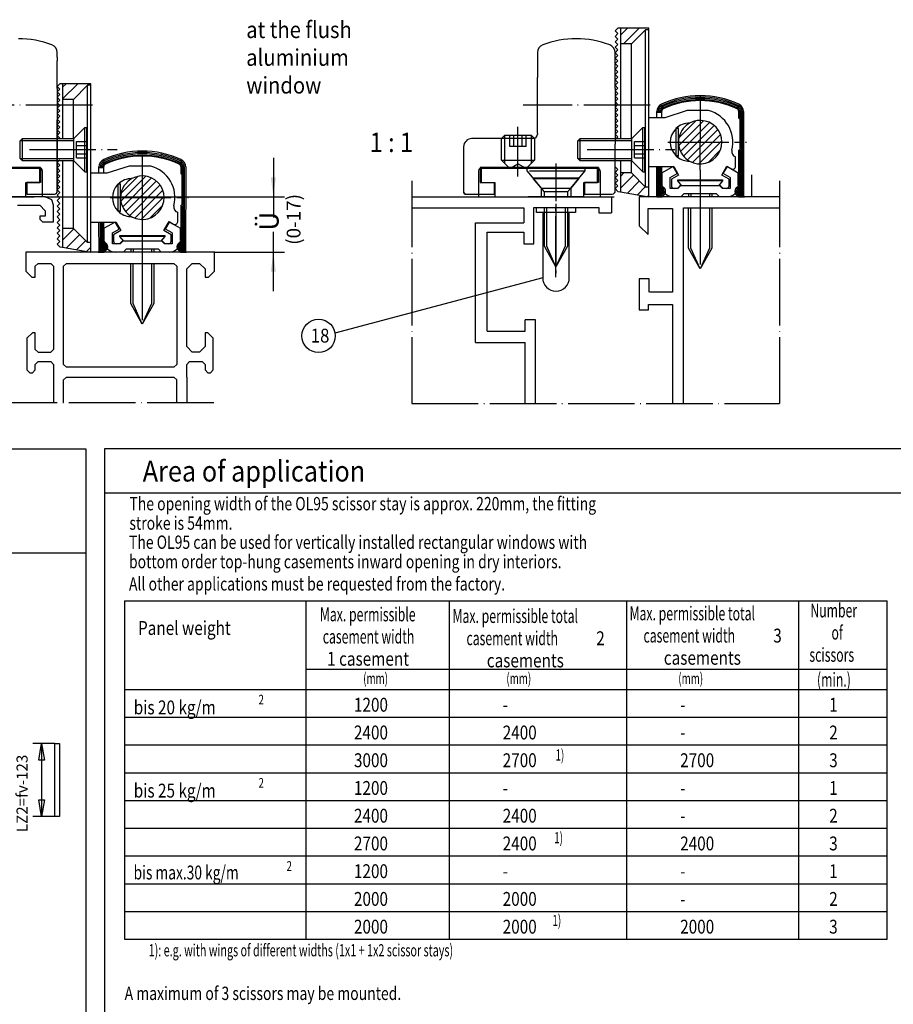
# Model space of a CAD drawing. Units: millimetres. Extents: x 194 to 1025, y 3264 to 3848.
# Drawn here: x 710 to 867, y 3429 to 3606 of the extents above; entities that cross this region are included whole.
import ezdxf

# ---------------------------------------------------------------- set-up
doc = ezdxf.new("R2010")
doc.units = ezdxf.units.MM
for name, pattern in [('DASH_CENTER', [14, 11, -1, 1, -1]), ('DOT_CENTER', [14, 12, -1, 0, -1]), ('LONG_DASHED', [15, 10, -5])]:
    doc.linetypes.add(name, pattern=pattern)
doc.layers.add('1', color=7, linetype='Continuous')
doc.styles.add('CONVERTER_11', font='txt.shx', dxfattribs={"width": 0.891})
doc.styles.add('CONVERTER_12', font='txt.shx', dxfattribs={"width": 0.7695})
doc.styles.add('CONVERTER_13', font='txt.shx', dxfattribs={"width": 0.81})
doc.styles.add('CONVERTER_15', font='txt.shx', dxfattribs={"width": 0.648})
doc.styles.add('CONVERTER_16', font='txt.shx', dxfattribs={"width": 0.729})
doc.dimstyles.new('ME10_DIM_10', dxfattribs={"dimtxt": 3.5, "dimasz": 3.5, "dimexe": 2, "dimexo": 0, "dimgap": 2, "dimtad": 1, "dimzin": 12, "dimdsep": 46, "dimtxsty": 'CONVERTER_13', "dimsah": 1, "dimcen": 0.09, "dimclrd": 3, "dimclre": 3, "dimclrt": 4, "dimadec": 0, "dimazin": 0, "dimtfac": 1, "dimtdec": 4, "dimtix": 1, "dimtmove": 0, "dimatfit": 3, "dimfxl": 1, "dimtolj": 1, "dimtzin": 0, "dimarcsym": 0})
pattern_1 = [(45, (0, 0), (-1.0606602, 1.0606602), [])]

# ---------------------------------------------------------------- blocks, each defined once
blk = doc.blocks.new('*D12')
at = {"layer": '1', "color": 3, "linetype": 'Continuous', "transparency": 16777216}
for p, q in [((755.66, 3581.4), (755.66, 3570.69)), ((714.54, 3574.4), (757.66, 3574.4)), ((755.66, 3557.4), (755.66, 3568.11)), ((745.04, 3564.4), (757.66, 3564.4))]:
    blk.add_line(p, q, dxfattribs=at)
at = {"layer": '1', "color": 3, "transparency": 16777216}
for points in [[(755.2, 3577.9), (756.12, 3577.9), (755.66, 3574.4)], [(756.12, 3560.9), (755.2, 3560.9), (755.66, 3564.4)]]:
    blk.add_solid(points, dxfattribs=at)
at = {"layer": '1', "color": 4, "transparency": 16777216, "insert": (757.71, 3568.29), "char_height": 3.5, "attachment_point": 7, "rotation": 90, "line_spacing_factor": 0.60024, "style": 'CONVERTER_13'}
blk.add_mtext('Ü', dxfattribs=at)
blk = doc.blocks.new('TOP', base_point=(609.242, 3556.37))
at = {"layer": '1', "linetype": 'Continuous'}
h = blk.add_hatch(dxfattribs=at)
h.set_pattern_fill('_USER', color=3, scale=1.5, angle=45, pattern_type=0)
h.set_pattern_definition(pattern_1)
h.paths.add_polyline_path([(818.251, 3604.788), (818.251, 3601.945), (820.212, 3601.945), (822.761, 3604.493), (823.349, 3604.493), (823.349, 3604.788)])
h = blk.add_hatch(dxfattribs=at)
h.set_pattern_fill('_USER', color=3, scale=1.5, angle=45, pattern_type=0)
h.set_pattern_definition(pattern_1)
h.paths.add_polyline_path([(717.67, 3594.788), (717.67, 3591.945), (719.631, 3591.945), (722.18, 3594.494), (722.768, 3594.494), (722.768, 3594.788)])
h = blk.add_hatch(dxfattribs=at)
h.set_pattern_fill('_USER', color=3, scale=1.5, angle=45, pattern_type=0)
h.set_pattern_definition(pattern_1)
h.paths.add_polyline_path([(820.212, 3578.71), (818.251, 3578.71), (818.251, 3575.296), (823.349, 3574.397), (823.349, 3576.161), (822.761, 3576.161)])
h = blk.add_hatch(dxfattribs=at)
h.set_pattern_fill('_USER', color=3, scale=1.5, angle=45, pattern_type=0)
h.set_pattern_definition(pattern_1)
h.paths.add_polyline_path([(719.631, 3568.71), (717.67, 3568.71), (717.67, 3565.296), (722.768, 3564.397), (722.768, 3566.162), (722.18, 3566.162)])
at = {"color": 4, "linetype": 'Continuous'}
for p, q in [((716.69, 3599.56), (716.69, 3600.388)), ((803.271, 3600.388), (803.271, 3595.897)), ((817.271, 3593.897), (817.271, 3600.388)), ((716.69, 3593.897), (716.69, 3598.897)), ((716.69, 3593.897), (716.69, 3593.397)), ((817.271, 3593.897), (817.271, 3593.397)), ((826.248, 3588.659), (823.349, 3588.659)), ((830.273, 3589.934), (826.248, 3588.659)), ((834.127, 3589.934), (830.273, 3589.934)), ((716.69, 3575.197), (716.69, 3588.247)), ((828.699, 3586.699), (828.491, 3586.907)), ((803.271, 3585.897), (803.271, 3585.697)), ((828.209, 3586.649), (828.209, 3581.846)), ((828.699, 3586.699), (828.259, 3586.699)), ((828.699, 3581.797), (828.699, 3586.699)), ((789.971, 3583.397), (789.971, 3575.197)), ((796.771, 3584.897), (791.471, 3584.897)), ((802.471, 3584.897), (796.771, 3584.897)), ((817.271, 3575.397), (817.271, 3583.897)), ((828.699, 3581.797), (828.259, 3581.797)), ((828.491, 3581.589), (828.699, 3581.797)), ((838.993, 3579.887), (838.993, 3581.601)), ((713.69, 3579.697), (713.69, 3576.997)), ((729.692, 3579.934), (725.667, 3578.659)), ((733.546, 3579.934), (729.692, 3579.934)), ((792.971, 3579.697), (792.971, 3576.997)), ((814.271, 3579.697), (814.271, 3576.997)), ((823.355, 3579.836), (827.844, 3579.836)), ((827.719, 3579.857), (825.758, 3578.725)), ((828.454, 3578.583), (827.719, 3579.857)), ((827.844, 3579.836), (828.722, 3578.315)), ((836.519, 3578.315), (837.45, 3579.928)), ((836.787, 3578.583), (837.522, 3579.857)), ((837.45, 3579.928), (838.258, 3579.462)), ((837.522, 3579.857), (839.483, 3578.725)), ((725.667, 3578.659), (722.768, 3578.659)), ((825.758, 3576.405), (825.758, 3578.725)), ((827.229, 3577.876), (828.454, 3578.583)), ((827.229, 3575.915), (827.229, 3577.876)), ((828.722, 3578.315), (827.425, 3577.566)), ((837.816, 3577.566), (836.519, 3578.315)), ((838.012, 3577.876), (836.787, 3578.583)), ((838.012, 3577.876), (838.012, 3575.915)), ((711.19, 3576.997), (711.19, 3574.897)), ((713.69, 3576.997), (711.19, 3576.997)), ((727.628, 3576.649), (727.628, 3571.846)), ((728.118, 3576.699), (727.678, 3576.699)), ((728.118, 3576.699), (727.91, 3576.907)), ((728.118, 3571.797), (728.118, 3576.699)), ((792.971, 3576.997), (793.121, 3576.997)), ((793.121, 3576.997), (795.471, 3576.997)), ((795.471, 3576.997), (795.471, 3574.897)), ((811.771, 3576.997), (811.771, 3574.897)), ((814.271, 3576.997), (811.771, 3576.997)), ((827.425, 3577.566), (827.425, 3576.405)), ((828.503, 3575.915), (829.091, 3576.503)), ((828.601, 3575.915), (829.091, 3576.405)), ((829.091, 3576.503), (829.213, 3576.503)), ((829.467, 3576.405), (829.091, 3576.405)), ((836.15, 3576.405), (835.775, 3576.405)), ((836.15, 3576.503), (836.028, 3576.503)), ((836.15, 3576.503), (836.738, 3575.915)), ((836.64, 3575.915), (836.15, 3576.405)), ((837.816, 3576.405), (837.816, 3577.566)), ((711.04, 3574.397), (707.14, 3574.397)), ((712.54, 3574.397), (711.04, 3574.397)), ((711.19, 3574.897), (716.19, 3574.897)), ((714.54, 3574.397), (712.54, 3574.397)), ((715.71, 3573.837), (714.54, 3574.397)), ((780.604, 3574.397), (796.121, 3574.397)), ((790.271, 3574.897), (795.471, 3574.897)), ((796.121, 3574.397), (801.521, 3574.397)), ((803.971, 3574.397), (809.271, 3574.397)), ((811.621, 3574.397), (811.721, 3574.397)), ((811.721, 3574.397), (816.621, 3574.397)), ((811.771, 3574.897), (816.771, 3574.897)), ((816.621, 3574.397), (816.621, 3571.495)), ((817.271, 3575.197), (817.271, 3575.397)), ((821.621, 3574.397), (821.621, 3569.196)), ((824.652, 3574.397), (821.621, 3574.397)), ((825.597, 3574.397), (824.652, 3574.397)), ((830.521, 3574.397), (825.597, 3574.397)), ((828.601, 3575.915), (827.229, 3575.915)), ((829.7, 3574.935), (829.21, 3574.444)), ((830.701, 3574.935), (829.7, 3574.935)), ((830.941, 3574.397), (830.521, 3574.397)), ((834.301, 3574.397), (830.941, 3574.397)), ((834.721, 3574.397), (834.301, 3574.397)), ((835.541, 3574.935), (834.541, 3574.935)), ((839.644, 3574.397), (834.721, 3574.397)), ((835.541, 3574.935), (836.031, 3574.444)), ((838.012, 3575.915), (836.64, 3575.915)), ((846.928, 3574.397), (840.589, 3574.397)), ((709.54, 3572.897), (713.54, 3572.897)), ((713.54, 3572.897), (714.54, 3571.897)), ((716.04, 3572.897), (715.71, 3573.837)), ((716.04, 3569.897), (716.04, 3572.897)), ((714.54, 3570.897), (713.54, 3570.897)), ((713.54, 3570.897), (713.54, 3570.397)), ((714.54, 3571.897), (714.54, 3570.897)), ((728.118, 3571.797), (727.678, 3571.797)), ((727.91, 3571.589), (728.118, 3571.797)), ((738.412, 3569.887), (738.412, 3571.601)), ((780.604, 3572.397), (800.802, 3572.397)), ((800.802, 3572.397), (800.802, 3569.7)), ((802.602, 3565.9), (802.602, 3572.5)), ((802.602, 3572.5), (814.321, 3572.5)), ((803.121, 3571.597), (803.121, 3572.397)), ((810.121, 3571.597), (803.121, 3571.597)), ((804.221, 3571.597), (804.221, 3559.797)), ((809.021, 3559.797), (809.021, 3571.597)), ((810.121, 3572.397), (810.121, 3571.597)), ((814.321, 3572.5), (814.321, 3571.495)), ((814.321, 3571.495), (816.621, 3571.495)), ((823.224, 3572.294), (827.625, 3572.294)), ((823.224, 3567.593), (823.224, 3572.294)), ((827.625, 3572.294), (827.625, 3557.187)), ((829.597, 3537.142), (829.597, 3572.397)), ((829.597, 3572.397), (830.621, 3572.397)), ((830.621, 3572.397), (834.621, 3572.397)), ((834.621, 3572.397), (846.928, 3572.397)), ((713.54, 3570.397), (714.04, 3569.897)), ((714.04, 3569.897), (716.04, 3569.897)), ((722.774, 3569.836), (727.263, 3569.836)), ((727.138, 3569.857), (725.177, 3568.725)), ((727.873, 3568.583), (727.138, 3569.857)), ((727.263, 3569.836), (728.141, 3568.315)), ((735.938, 3568.315), (736.87, 3569.928)), ((736.206, 3568.583), (736.942, 3569.857)), ((736.87, 3569.928), (737.677, 3569.462)), ((736.942, 3569.857), (738.902, 3568.725)), ((821.621, 3569.196), (823.224, 3567.593)), ((725.177, 3566.405), (725.177, 3568.725)), ((726.648, 3567.876), (727.873, 3568.583)), ((726.648, 3565.915), (726.648, 3567.876)), ((728.141, 3568.315), (726.844, 3567.566)), ((726.844, 3567.566), (726.844, 3566.405)), ((737.236, 3567.566), (735.938, 3568.315)), ((737.432, 3567.876), (736.206, 3568.583)), ((737.236, 3566.405), (737.236, 3567.566)), ((737.432, 3567.876), (737.432, 3565.915)), ((794.202, 3550.171), (794.202, 3568)), ((800.802, 3568), (800.802, 3565.9)), ((728.02, 3565.915), (726.648, 3565.915)), ((727.922, 3565.915), (728.511, 3566.503)), ((728.02, 3565.915), (728.511, 3566.405)), ((728.511, 3566.503), (728.632, 3566.503)), ((728.886, 3566.405), (728.511, 3566.405)), ((735.569, 3566.405), (735.194, 3566.405)), ((735.569, 3566.503), (735.447, 3566.503)), ((735.569, 3566.503), (736.157, 3565.915)), ((736.059, 3565.915), (735.569, 3566.405)), ((737.432, 3565.915), (736.059, 3565.915)), ((800.802, 3565.9), (802.602, 3565.9)), ((711.04, 3564.397), (711.04, 3560.997)), ((720.071, 3564.397), (711.04, 3564.397)), ((720.721, 3564.397), (720.071, 3564.397)), ((720.938, 3564.397), (720.721, 3564.397)), ((745.04, 3564.397), (721.017, 3564.397)), ((724.938, 3564.397), (724.721, 3564.397)), ((729.12, 3564.935), (728.629, 3564.444)), ((730.12, 3564.935), (729.12, 3564.935)), ((734.96, 3564.935), (733.96, 3564.935)), ((734.96, 3564.935), (735.45, 3564.444)), ((745.04, 3560.997), (745.04, 3564.397)), ((712.74, 3561.897), (713.24, 3562.397)), ((712.74, 3559.897), (712.74, 3561.897)), ((715.54, 3562.397), (716.04, 3561.897)), ((716.04, 3561.897), (716.04, 3555.397)), ((717.84, 3561.897), (718.34, 3562.397)), ((717.84, 3544.197), (717.84, 3561.897)), ((718.34, 3562.397), (726.04, 3562.397)), ((726.04, 3562.397), (730.04, 3562.397)), ((730.04, 3562.397), (737.74, 3562.397)), ((737.74, 3562.397), (738.24, 3561.897)), ((738.24, 3561.897), (738.24, 3544.197)), ((740.04, 3561.397), (741.04, 3562.397)), ((741.04, 3562.397), (742.34, 3562.397)), ((742.34, 3562.397), (743.34, 3561.397)), ((711.04, 3560.997), (712.14, 3559.897)), ((740.04, 3555.397), (740.04, 3561.397)), ((743.34, 3561.397), (743.34, 3559.897)), ((743.94, 3559.897), (745.04, 3560.997)), ((712.14, 3559.897), (712.74, 3559.897)), ((743.34, 3559.897), (743.94, 3559.897)), ((821.621, 3559.618), (821.621, 3554.017)), ((823.421, 3559.618), (821.621, 3559.618)), ((823.421, 3557.187), (823.421, 3559.618)), ((827.625, 3557.187), (823.551, 3557.187)), ((716.04, 3555.397), (716.04, 3554.397)), ((740.04, 3554.397), (740.04, 3555.397)), ((823.321, 3555.017), (827.625, 3555.017)), ((823.321, 3554.017), (823.321, 3555.017)), ((827.625, 3555.017), (827.625, 3537.142)), ((716.04, 3554.397), (716.04, 3546.897)), ((740.04, 3547.397), (740.04, 3554.397)), ((821.621, 3554.017), (823.321, 3554.017)), ((802.953, 3552.22), (801.051, 3552.22)), ((801.051, 3550.171), (801.051, 3552.22)), ((802.953, 3537.142), (802.953, 3552.22)), ((712.24, 3549.897), (711.24, 3548.897)), ((712.74, 3549.897), (712.24, 3549.897)), ((712.74, 3547.718), (712.74, 3549.897)), ((743.84, 3549.897), (743.34, 3549.897)), ((743.34, 3549.897), (743.34, 3547.397)), ((744.84, 3548.897), (743.84, 3549.897)), ((794.202, 3550.171), (801.051, 3550.171)), ((711.24, 3548.897), (711.24, 3543.197)), ((712.74, 3547.397), (712.74, 3547.718)), ((744.84, 3543.197), (744.84, 3548.897)), ((792.12, 3548.115), (801.051, 3548.115)), ((712.74, 3546.897), (712.74, 3547.397)), ((713.24, 3546.397), (712.74, 3546.897)), ((716.04, 3546.897), (715.54, 3546.397)), ((741.04, 3546.397), (740.04, 3547.397)), ((742.34, 3546.397), (741.04, 3546.397)), ((743.34, 3547.397), (742.34, 3546.397)), ((712.74, 3544.197), (713.24, 3544.697)), ((712.74, 3543.197), (712.74, 3544.197)), ((713.24, 3544.697), (715.54, 3544.697)), ((715.54, 3544.697), (716.04, 3544.197)), ((716.04, 3544.197), (716.04, 3537.298)), ((718.34, 3543.697), (717.84, 3544.197)), ((738.24, 3544.197), (737.74, 3543.697)), ((740.04, 3544.197), (740.54, 3544.697)), ((740.04, 3541.897), (740.04, 3544.197)), ((740.54, 3544.697), (742.84, 3544.697)), ((742.84, 3544.697), (743.34, 3544.197)), ((743.34, 3544.197), (743.34, 3543.197)), ((711.24, 3543.197), (711.74, 3542.697)), ((711.74, 3542.697), (712.24, 3542.697)), ((712.24, 3542.697), (712.74, 3543.197)), ((737.74, 3543.697), (718.34, 3543.697)), ((743.34, 3543.197), (743.84, 3542.697)), ((743.84, 3542.697), (744.34, 3542.697)), ((744.34, 3542.697), (744.84, 3543.197)), ((718.34, 3541.897), (717.84, 3541.397)), ((718.34, 3541.897), (737.74, 3541.897)), ((737.74, 3541.897), (738.24, 3541.397)), ((740.04, 3541.897), (740.04, 3537.298)), ((716.282, 3475.864), (717.082, 3475.864)), ((716.282, 3462.704), (716.282, 3475.864)), ((717.082, 3475.864), (717.082, 3462.704)), ((717.082, 3462.704), (716.282, 3462.704))]:
    blk.add_line(p, q, dxfattribs=at)
at = {"color": 3, "linetype": 'Continuous'}
for p, q in [((833.244, 3588.119), (828.749, 3583.625)), ((831.825, 3588.088), (828.781, 3585.043)), ((834.302, 3587.79), (829.077, 3582.568)), ((835.145, 3587.248), (829.62, 3581.723)), ((835.811, 3586.528), (830.341, 3581.057)), ((836.293, 3585.623), (831.245, 3580.576)), ((836.535, 3584.479), (832.389, 3580.333)), ((836.279, 3582.837), (834.032, 3580.589)), ((713.69, 3579.697), (692.39, 3579.697)), ((814.271, 3579.697), (792.971, 3579.697)), ((732.663, 3578.119), (728.168, 3573.625)), ((731.244, 3578.088), (728.2, 3575.043)), ((733.721, 3577.79), (728.496, 3572.568)), ((734.564, 3577.248), (729.039, 3571.723)), ((735.23, 3576.528), (729.76, 3571.057)), ((735.712, 3575.623), (730.664, 3570.576)), ((735.954, 3574.479), (731.809, 3570.333)), ((735.698, 3572.837), (733.451, 3570.589)), ((716.282, 3475.864), (712.282, 3475.864)), ((713.382, 3472.864), (713.882, 3475.864)), ((713.882, 3475.864), (714.382, 3472.864)), ((713.882, 3475.864), (713.882, 3462.704)), ((714.382, 3472.864), (713.382, 3472.864)), ((713.382, 3465.704), (714.382, 3465.704)), ((713.882, 3462.704), (713.382, 3465.704)), ((714.382, 3465.704), (713.882, 3462.704)), ((716.282, 3462.704), (712.282, 3462.704))]:
    blk.add_line(p, q, dxfattribs=at)
at = {"color": 3, "linetype": 'DASH_CENTER'}
for p, q in [((826.812, 3584.248), (840.974, 3584.248)), ((832.621, 3579.218), (832.621, 3584.397)), ((832.621, 3579.218), (832.621, 3577.385)), ((832.621, 3578.856), (832.621, 3577.385)), ((806.621, 3575.646), (806.621, 3574.146)), ((726.231, 3574.248), (740.394, 3574.248)), ((806.621, 3573.112), (806.621, 3560.612)), ((832.621, 3572.688), (832.621, 3572.484)), ((806.621, 3559.897), (806.621, 3572.397)), ((732.04, 3569.218), (732.04, 3567.385)), ((732.04, 3567.385), (732.04, 3562.484)), ((832.621, 3563.654), (832.621, 3562.19)), ((732.04, 3562.484), (732.04, 3552.19))]:
    blk.add_line(p, q, dxfattribs=at)
at = {"color": 1, "linetype": 'Continuous'}
for p, q in [((670.501, 3528.973), (721.861, 3528.973)), ((721.861, 3528.973), (721.861, 3319.269)), ((721.861, 3510.191), (495.502, 3510.191))]:
    blk.add_line(p, q, dxfattribs=at)
at = {"color": 4, "linetype": 'Continuous'}
for centre, radius, start, end in [((810.271, 3585.897), 17, 90, 110.78356), ((715.19, 3600.388), 1.5, 0, 69.21644), ((804.771, 3600.388), 1.5, 110.78356, 180), ((815.771, 3600.388), 1.5, 0, 69.21644), ((832.621, 3584.248), 5.882, 345.60555, 75.16406), ((830.66, 3584.248), 3.431, 88.97479, 134.41499), ((832.621, 3584.248), 3.921, 241.02929, 141.31725), ((830.66, 3584.248), 3.431, 135.585, 224.41571), ((832.621, 3584.248), 3.921, 141.31725, 241.02929), ((830.66, 3584.248), 3.431, 224.41571, 225.58501), ((830.66, 3584.248), 3.431, 225.58501, 230.79903), ((830.66, 3584.248), 3.431, 230.79903, 271.02419), ((839.268, 3582.542), 0.98, 165.60923, 253.72315), ((732.04, 3574.248), 5.882, 345.60555, 75.16406), ((838.503, 3579.887), 0.49, 239.99644, 0), ((732.04, 3574.248), 3.921, 241.02929, 141.31725), ((730.079, 3574.248), 3.431, 135.585, 224.41571), ((730.079, 3574.248), 3.431, 88.97479, 134.41499), ((732.04, 3574.248), 3.921, 141.31725, 241.02929), ((827.719, 3576.405), 1.961, 180, 270), ((827.915, 3576.405), 0.49, 180, 270), ((837.326, 3576.405), 0.49, 270, 0), ((837.522, 3576.405), 1.961, 270, 0), ((738.687, 3572.542), 0.98, 165.60923, 253.72315), ((730.079, 3574.248), 3.431, 224.41571, 225.58501), ((730.079, 3574.248), 3.431, 225.58501, 230.79903), ((730.079, 3574.248), 3.431, 230.79903, 271.02419), ((737.922, 3569.887), 0.49, 239.99644, 0), ((727.138, 3566.405), 1.961, 180, 270), ((727.334, 3566.405), 0.49, 180, 270), ((736.745, 3566.405), 0.49, 270, 0), ((736.942, 3566.405), 1.961, 270, 0), ((806.621, 3559.797), 2.4, 180, 270), ((806.621, 3559.797), 2.4, 270, 0)]:
    blk.add_arc(centre, radius, start, end, dxfattribs=at)
at = {"color": 1, "linetype": 'Continuous'}
for centre in [(830.66, 3584.248), (730.079, 3574.248)]:
    blk.add_arc(centre, 3.431, 134.41499, 135.58501, dxfattribs=at)
at = {"layer": '1', "color": 4, "linetype": 'Continuous'}
for p, q in [((817.271, 3604.297), (817.761, 3604.788)), ((818.251, 3604.788), (817.761, 3604.788)), ((818.251, 3604.788), (818.251, 3601.945)), ((823.349, 3604.788), (818.251, 3604.788)), ((820.212, 3601.945), (822.761, 3604.493)), ((823.349, 3604.493), (822.761, 3604.493)), ((822.761, 3576.161), (822.761, 3604.493)), ((823.349, 3604.493), (823.349, 3604.788)), ((823.349, 3604.233), (823.349, 3604.493)), ((817.761, 3603.807), (817.271, 3604.297)), ((817.271, 3603.317), (817.761, 3603.807)), ((817.761, 3602.827), (817.271, 3603.317)), ((817.271, 3602.337), (817.761, 3602.827)), ((823.349, 3603.977), (823.349, 3604.233)), ((823.349, 3576.161), (823.349, 3603.977)), ((817.761, 3601.847), (817.271, 3602.337)), ((817.271, 3601.356), (817.761, 3601.847)), ((817.761, 3600.866), (817.271, 3601.356)), ((818.251, 3601.945), (818.251, 3584.897)), ((820.212, 3601.945), (818.251, 3601.945)), ((820.212, 3584.92), (820.212, 3601.945)), ((716.69, 3599.56), (716.69, 3598.897)), ((817.271, 3600.376), (817.761, 3600.866)), ((817.761, 3599.886), (817.271, 3600.376)), ((817.271, 3599.396), (817.761, 3599.886)), ((817.761, 3598.905), (817.271, 3599.396)), ((817.271, 3598.415), (817.761, 3598.905)), ((817.761, 3597.925), (817.271, 3598.415)), ((817.271, 3597.435), (817.761, 3597.925)), ((817.761, 3596.945), (817.271, 3597.435)), ((803.271, 3585.897), (803.271, 3595.897)), ((817.271, 3596.455), (817.761, 3596.945)), ((817.761, 3595.964), (817.271, 3596.455)), ((817.271, 3595.474), (817.761, 3595.964)), ((716.69, 3594.298), (717.18, 3594.788)), ((717.18, 3593.807), (716.69, 3594.298)), ((716.69, 3593.317), (717.18, 3593.807)), ((717.67, 3594.788), (717.18, 3594.788)), ((717.67, 3594.788), (717.67, 3591.945)), ((722.768, 3594.788), (717.67, 3594.788)), ((719.631, 3591.945), (722.18, 3594.494)), ((722.768, 3594.494), (722.18, 3594.494)), ((722.18, 3566.162), (722.18, 3594.494)), ((722.768, 3594.494), (722.768, 3594.788)), ((722.768, 3594.233), (722.768, 3594.494)), ((722.768, 3593.977), (722.768, 3594.233)), ((722.768, 3566.162), (722.768, 3593.977)), ((817.761, 3594.984), (817.271, 3595.474)), ((817.271, 3594.494), (817.761, 3594.984)), ((817.761, 3594.004), (817.271, 3594.494)), ((817.271, 3593.514), (817.761, 3594.004)), ((716.69, 3593.397), (716.69, 3588.397)), ((717.18, 3592.827), (716.69, 3593.317)), ((716.69, 3592.337), (717.18, 3592.827)), ((717.18, 3591.847), (716.69, 3592.337)), ((817.761, 3593.023), (817.271, 3593.514)), ((817.271, 3593.397), (817.271, 3588.247)), ((817.271, 3592.533), (817.761, 3593.023)), ((817.761, 3592.043), (817.271, 3592.533)), ((817.271, 3591.553), (817.761, 3592.043)), ((716.69, 3591.357), (717.18, 3591.847)), ((717.18, 3590.866), (716.69, 3591.357)), ((716.69, 3590.376), (717.18, 3590.866)), ((717.18, 3589.886), (716.69, 3590.376)), ((717.67, 3591.945), (717.67, 3584.897)), ((719.631, 3591.945), (717.67, 3591.945)), ((719.631, 3584.897), (719.631, 3591.945)), ((817.761, 3591.063), (817.271, 3591.553)), ((817.271, 3590.572), (817.761, 3591.063)), ((817.761, 3590.082), (817.271, 3590.572)), ((716.69, 3589.396), (717.18, 3589.886)), ((717.18, 3588.906), (716.69, 3589.396)), ((716.69, 3588.416), (717.18, 3588.906)), ((817.271, 3589.592), (817.761, 3590.082)), ((817.761, 3589.102), (817.271, 3589.592)), ((817.271, 3588.612), (817.761, 3589.102)), ((817.761, 3588.122), (817.271, 3588.612)), ((824.807, 3589.592), (824.807, 3589.773)), ((825.689, 3589.592), (824.807, 3589.592)), ((824.807, 3588.659), (824.807, 3589.592)), ((825.052, 3589.592), (825.052, 3589.773)), ((825.297, 3589.592), (825.297, 3589.773)), ((825.542, 3589.592), (825.542, 3589.773)), ((825.689, 3589.592), (825.689, 3589.836)), ((825.689, 3588.659), (825.689, 3589.592)), ((839.552, 3589.836), (839.552, 3588.612)), ((839.748, 3588.416), (839.552, 3588.612)), ((839.699, 3589.773), (839.699, 3588.564)), ((839.944, 3589.773), (839.943, 3574.397)), ((840.189, 3589.773), (840.188, 3574.397)), ((840.434, 3589.773), (840.433, 3574.397)), ((717.18, 3587.925), (716.69, 3588.416)), ((716.69, 3588.397), (716.69, 3588.247)), ((716.69, 3588.247), (716.69, 3583.897)), ((716.69, 3588.247), (716.69, 3575.397)), ((716.69, 3587.435), (717.18, 3587.925)), ((717.18, 3586.945), (716.69, 3587.435)), ((716.69, 3586.455), (717.18, 3586.945)), ((719.69, 3584.897), (721.69, 3586.897)), ((721.69, 3578.897), (721.69, 3586.897)), ((721.69, 3586.897), (721.99, 3586.897)), ((721.99, 3586.897), (721.99, 3578.897)), ((817.271, 3588.247), (817.271, 3583.897)), ((817.271, 3587.631), (817.761, 3588.122)), ((817.761, 3587.141), (817.271, 3587.631)), ((817.271, 3586.651), (817.761, 3587.141)), ((820.271, 3584.897), (822.271, 3586.897)), ((822.271, 3578.897), (822.271, 3586.897)), ((822.271, 3586.897), (822.571, 3586.897)), ((822.571, 3586.897), (822.571, 3578.897)), ((839.748, 3588.416), (839.748, 3582.926)), ((717.18, 3585.965), (716.69, 3586.455)), ((716.69, 3585.474), (717.18, 3585.965)), ((717.18, 3584.984), (716.69, 3585.474)), ((817.761, 3586.161), (817.271, 3586.651)), ((817.271, 3585.671), (817.761, 3586.161)), ((817.761, 3585.181), (817.271, 3585.671)), ((817.271, 3584.69), (817.761, 3585.181)), ((716.69, 3584.897), (719.69, 3584.897)), ((719.69, 3580.897), (719.69, 3584.897)), ((817.271, 3584.897), (820.271, 3584.897)), ((820.271, 3580.897), (820.271, 3584.897)), ((839.552, 3582.73), (839.551, 3576.407)), ((839.552, 3582.73), (839.748, 3582.926)), ((839.698, 3582.73), (839.697, 3574.397)), ((716.69, 3580.573), (717.18, 3581.063)), ((719.69, 3580.897), (716.69, 3580.897)), ((717.18, 3580.083), (716.69, 3580.573)), ((716.69, 3579.592), (717.18, 3580.083)), ((717.67, 3580.874), (717.67, 3570.897)), ((719.631, 3568.71), (719.631, 3580.874)), ((719.69, 3580.897), (721.69, 3578.897)), ((724.226, 3578.659), (724.226, 3579.773)), ((724.471, 3579.592), (724.471, 3579.773)), ((724.716, 3579.592), (724.716, 3579.773)), ((724.961, 3579.592), (724.961, 3579.773)), ((725.108, 3579.592), (725.108, 3579.836)), ((738.972, 3579.836), (738.972, 3578.612)), ((739.118, 3579.773), (739.118, 3578.564)), ((739.363, 3579.773), (739.362, 3564.397)), ((739.608, 3579.773), (739.607, 3564.397)), ((739.854, 3579.773), (739.852, 3564.397)), ((820.271, 3580.897), (817.271, 3580.897)), ((817.761, 3579.298), (817.271, 3579.789)), ((818.251, 3580.897), (818.251, 3578.71)), ((820.212, 3578.71), (820.212, 3580.897)), ((820.271, 3580.897), (822.271, 3578.897)), ((824.808, 3574.397), (824.808, 3579.836)), ((825.053, 3574.397), (825.053, 3579.836)), ((825.299, 3574.397), (825.298, 3579.836)), ((825.544, 3574.397), (825.543, 3579.836)), ((825.69, 3576.407), (825.69, 3579.836)), ((713.54, 3579.497), (700.69, 3579.497)), ((711.559, 3579.597), (713.49, 3579.597)), ((713.54, 3576.997), (713.54, 3579.497)), ((713.99, 3579.097), (713.99, 3574.397)), ((717.18, 3579.102), (716.69, 3579.592)), ((716.69, 3578.612), (717.18, 3579.102)), ((717.18, 3578.122), (716.69, 3578.612)), ((716.69, 3577.632), (717.18, 3578.122)), ((721.69, 3578.897), (721.99, 3578.897)), ((725.108, 3579.592), (724.226, 3579.592)), ((725.108, 3578.659), (725.108, 3579.592)), ((739.168, 3578.416), (738.972, 3578.612)), ((739.168, 3578.416), (739.167, 3572.926)), ((792.671, 3579.097), (792.671, 3574.397)), ((793.121, 3579.497), (793.121, 3576.997)), ((814.121, 3579.497), (793.121, 3579.497)), ((812.14, 3579.597), (814.071, 3579.597)), ((814.121, 3576.997), (814.121, 3579.497)), ((814.571, 3579.097), (814.571, 3574.397)), ((817.271, 3578.808), (817.761, 3579.298)), ((817.761, 3578.318), (817.271, 3578.808)), ((817.271, 3577.828), (817.761, 3578.318)), ((817.761, 3577.338), (817.271, 3577.828)), ((818.251, 3578.71), (818.251, 3575.296)), ((820.212, 3578.71), (818.251, 3578.71)), ((820.212, 3578.71), (822.761, 3576.161)), ((822.271, 3578.897), (822.571, 3578.897)), ((839.483, 3576.524), (839.483, 3578.603)), ((711.04, 3574.397), (711.04, 3576.997)), ((711.04, 3576.997), (711.19, 3576.997)), ((711.19, 3576.997), (713.54, 3576.997)), ((717.18, 3577.141), (716.69, 3577.632)), ((716.69, 3576.651), (717.18, 3577.141)), ((717.18, 3576.161), (716.69, 3576.651)), ((716.69, 3575.671), (717.18, 3576.161)), ((793.121, 3576.997), (795.621, 3576.997)), ((795.621, 3576.997), (795.621, 3574.397)), ((811.621, 3574.397), (811.621, 3576.997)), ((811.621, 3576.997), (811.771, 3576.997)), ((811.771, 3576.997), (814.121, 3576.997)), ((817.271, 3576.848), (817.761, 3577.338)), ((817.761, 3576.357), (817.271, 3576.848)), ((817.271, 3575.867), (817.761, 3576.357)), ((823.349, 3576.161), (822.761, 3576.161)), ((823.349, 3574.397), (823.349, 3576.161)), ((825.69, 3576.407), (826.166, 3575.932)), ((825.789, 3574.539), (825.789, 3576.193)), ((828.571, 3577.269), (828.571, 3577.445)), ((828.571, 3577.445), (836.671, 3577.445)), ((836.671, 3577.269), (828.571, 3577.269)), ((829.295, 3576.405), (828.571, 3577.269)), ((835.775, 3576.405), (829.434, 3576.405)), ((836.671, 3577.269), (835.946, 3576.405)), ((836.671, 3577.445), (836.671, 3577.269)), ((839.075, 3575.932), (839.551, 3576.407)), ((839.452, 3576.193), (839.452, 3574.539)), ((711.04, 3574.397), (701.04, 3574.397)), ((707.14, 3574.397), (712.54, 3574.397)), ((717.18, 3575.181), (716.69, 3575.671)), ((716.69, 3574.691), (717.18, 3575.181)), ((717.18, 3574.2), (716.69, 3574.691)), ((795.621, 3574.397), (796.121, 3574.397)), ((801.521, 3574.397), (801.621, 3574.397)), ((811.621, 3574.397), (801.621, 3574.397)), ((801.621, 3574.397), (803.971, 3574.397)), ((809.271, 3574.397), (811.621, 3574.397)), ((811.721, 3574.397), (817.121, 3574.397)), ((817.755, 3575.383), (817.271, 3575.867)), ((817.755, 3575.383), (818.251, 3575.296)), ((818.251, 3575.296), (823.349, 3574.397)), ((824.808, 3574.397), (825.735, 3574.397)), ((826.166, 3574.823), (825.74, 3574.397)), ((826.034, 3574.796), (826.034, 3575.949)), ((826.279, 3575.129), (826.279, 3575.597)), ((830.521, 3574.935), (830.521, 3574.397)), ((834.541, 3574.935), (830.701, 3574.935)), ((834.721, 3574.935), (834.721, 3574.397)), ((838.962, 3575.597), (838.962, 3575.129)), ((839.501, 3574.397), (839.075, 3574.823)), ((839.207, 3575.949), (839.207, 3574.796)), ((839.506, 3574.397), (840.433, 3574.397)), ((839.644, 3574.397), (840.589, 3574.397)), ((716.69, 3573.71), (717.18, 3574.2)), ((717.18, 3573.22), (716.69, 3573.71)), ((716.69, 3572.73), (717.18, 3573.22)), ((717.18, 3572.24), (716.69, 3572.73)), ((738.971, 3572.73), (738.97, 3566.407)), ((738.971, 3572.73), (739.167, 3572.926)), ((739.117, 3572.73), (739.117, 3564.397)), ((716.69, 3571.75), (717.18, 3572.24)), ((717.18, 3571.259), (716.69, 3571.75)), ((716.69, 3570.769), (717.18, 3571.259)), ((717.18, 3570.279), (716.69, 3570.769)), ((717.67, 3570.897), (717.67, 3570.874)), ((717.67, 3570.874), (717.67, 3568.71)), ((804.521, 3565.503), (804.521, 3572.5)), ((808.721, 3572.5), (808.721, 3565.503)), ((830.521, 3565.145), (830.521, 3572.397)), ((834.721, 3572.397), (834.721, 3565.145)), ((716.69, 3569.789), (717.18, 3570.279)), ((717.18, 3569.299), (716.69, 3569.789)), ((716.69, 3568.809), (717.18, 3569.299)), ((724.228, 3564.397), (724.227, 3569.836)), ((724.473, 3564.397), (724.472, 3569.836)), ((724.718, 3564.397), (724.717, 3569.836)), ((724.963, 3564.397), (724.962, 3569.836)), ((725.11, 3566.407), (725.109, 3569.836)), ((792.12, 3548.115), (792.12, 3569.7)), ((792.12, 3569.7), (800.802, 3569.7)), ((717.18, 3568.318), (716.69, 3568.809)), ((716.69, 3567.828), (717.18, 3568.318)), ((717.18, 3567.338), (716.69, 3567.828)), ((716.69, 3566.848), (717.18, 3567.338)), ((717.67, 3568.71), (717.67, 3565.296)), ((719.631, 3568.71), (717.67, 3568.71)), ((719.631, 3568.71), (722.18, 3566.162)), ((727.99, 3567.269), (727.99, 3567.445)), ((727.99, 3567.445), (736.09, 3567.445)), ((736.09, 3567.269), (727.99, 3567.269)), ((728.714, 3566.405), (727.99, 3567.269)), ((736.09, 3567.269), (735.365, 3566.405)), ((736.09, 3567.445), (736.09, 3567.269)), ((738.902, 3566.524), (738.902, 3568.603)), ((794.202, 3568), (800.802, 3568)), ((717.18, 3566.358), (716.69, 3566.848)), ((716.69, 3565.867), (717.18, 3566.358)), ((717.174, 3565.383), (716.69, 3565.867)), ((722.768, 3566.162), (722.18, 3566.162)), ((722.768, 3564.397), (722.768, 3566.162)), ((725.11, 3566.407), (725.585, 3565.932)), ((725.208, 3564.539), (725.208, 3566.193)), ((725.453, 3564.796), (725.453, 3565.949)), ((725.698, 3565.129), (725.698, 3565.597)), ((735.194, 3566.405), (728.854, 3566.405)), ((738.381, 3565.597), (738.381, 3565.129)), ((738.495, 3565.932), (738.97, 3566.407)), ((738.627, 3565.949), (738.627, 3564.796)), ((738.872, 3566.193), (738.872, 3564.539)), ((806.621, 3561.803), (804.521, 3565.503)), ((808.721, 3565.503), (806.621, 3561.803)), ((717.174, 3565.383), (717.67, 3565.296)), ((717.67, 3565.296), (722.768, 3564.397)), ((720.938, 3564.397), (721.017, 3564.397)), ((724.071, 3564.397), (724.721, 3564.397)), ((724.228, 3564.397), (725.155, 3564.397)), ((724.938, 3564.397), (725.017, 3564.397)), ((725.585, 3564.823), (725.159, 3564.397)), ((729.94, 3564.935), (729.94, 3564.397)), ((733.96, 3564.935), (730.12, 3564.935)), ((734.14, 3564.935), (734.14, 3564.397)), ((738.92, 3564.397), (738.495, 3564.823)), ((738.925, 3564.397), (739.852, 3564.397)), ((739.063, 3564.397), (740.008, 3564.397)), ((832.621, 3561.445), (830.521, 3565.145)), ((834.721, 3565.145), (832.621, 3561.445)), ((713.24, 3562.397), (715.54, 3562.397)), ((729.94, 3555.145), (729.94, 3562.397)), ((734.14, 3562.397), (734.14, 3555.145)), ((732.04, 3551.445), (729.94, 3555.145)), ((734.14, 3555.145), (732.04, 3551.445)), ((801.051, 3537.142), (801.051, 3548.115)), ((713.24, 3546.397), (715.54, 3546.397)), ((717.84, 3537.298), (717.84, 3541.397)), ((738.24, 3537.298), (738.24, 3541.397)), ((870.247, 3528.973), (725.247, 3528.973)), ((725.247, 3528.973), (725.247, 3319.269)), ((870.247, 3520.973), (725.247, 3520.973)), ((728.85, 3501.594), (728.85, 3440.594)), ((728.85, 3501.594), (866.35, 3501.594)), ((761.584, 3489.269), (761.584, 3501.594)), ((787.4, 3440.594), (787.4, 3501.594)), ((819.4, 3440.594), (819.4, 3501.594)), ((850.4, 3440.594), (850.4, 3501.594)), ((866.35, 3489.269), (866.35, 3501.594)), ((761.584, 3440.594), (761.584, 3489.269)), ((866.35, 3440.594), (866.35, 3489.269)), ((728.85, 3485.594), (866.35, 3485.594)), ((728.85, 3470.594), (866.35, 3470.594)), ((728.85, 3455.594), (866.35, 3455.594)), ((728.85, 3455.594), (866.35, 3455.594)), ((728.85, 3440.594), (866.35, 3440.594))]:
    blk.add_line(p, q, dxfattribs=at)
at = {"layer": '1', "color": 3, "linetype": 'DOT_CENTER'}
for p, q in [((832.621, 3592.631), (832.621, 3584.397)), ((723.04, 3590.897), (700.139, 3590.897)), ((823.621, 3590.897), (800.72, 3590.897)), ((832.621, 3591.749), (832.621, 3584.397)), ((799.771, 3578.034), (799.771, 3587.034)), ((711.671, 3582.897), (727.488, 3582.897)), ((732.04, 3581.749), (732.04, 3569.218)), ((812.252, 3582.897), (828.069, 3582.897)), ((806.621, 3580.399), (806.621, 3575.646)), ((780.604, 3577.304), (780.604, 3537.142)), ((832.621, 3577.385), (832.621, 3572.688)), ((846.928, 3577.304), (846.928, 3537.142)), ((732.04, 3574.397), (732.04, 3569.218)), ((806.621, 3574.146), (806.621, 3573.642)), ((832.621, 3572.484), (832.621, 3563.654)), ((676.512, 3537.298), (745.041, 3537.298)), ((780.604, 3537.142), (846.928, 3537.142))]:
    blk.add_line(p, q, dxfattribs=at)
at = {"layer": '1', "color": 3, "linetype": 'Continuous'}
for p, q in [((796.771, 3584.897), (797.371, 3585.497)), ((797.371, 3580.397), (797.371, 3585.497)), ((797.371, 3585.497), (802.171, 3585.497)), ((802.171, 3585.497), (802.171, 3580.397)), ((802.171, 3585.497), (802.771, 3584.897)), ((719.69, 3584.468), (716.69, 3584.468)), ((802.771, 3584.897), (796.771, 3584.897)), ((796.771, 3580.997), (796.771, 3584.897)), ((802.771, 3584.897), (802.771, 3580.997)), ((820.271, 3584.468), (817.271, 3584.468)), ((716.69, 3581.326), (719.69, 3581.326)), ((796.771, 3580.997), (802.771, 3580.997)), ((798.271, 3579.497), (796.771, 3580.997)), ((802.771, 3580.997), (801.271, 3579.497)), ((817.271, 3581.326), (820.271, 3581.326)), ((692.59, 3579.597), (711.559, 3579.597)), ((793.171, 3579.597), (812.14, 3579.597)), ((841.934, 3574.397), (841.934, 3578.366)), ((802.571, 3577.626), (802.571, 3577.803)), ((810.671, 3577.803), (810.671, 3577.626)), ((830.941, 3574.935), (830.941, 3574.397)), ((834.301, 3574.935), (834.301, 3574.397)), ((804.941, 3565.503), (804.941, 3572.5)), ((808.301, 3572.5), (808.301, 3565.503)), ((830.941, 3565.145), (830.941, 3572.397)), ((834.301, 3572.397), (834.301, 3565.145)), ((806.621, 3561.803), (804.941, 3565.503)), ((808.301, 3565.503), (806.621, 3561.803)), ((730.36, 3564.935), (730.36, 3564.397)), ((733.72, 3564.935), (733.72, 3564.397)), ((832.621, 3561.445), (830.941, 3565.145)), ((834.301, 3565.145), (832.621, 3561.445)), ((730.36, 3555.145), (730.36, 3562.397)), ((733.72, 3562.397), (733.72, 3555.145)), ((804.221, 3559.797), (766.775, 3549.809)), ((732.04, 3551.445), (730.36, 3555.145)), ((733.72, 3555.145), (732.04, 3551.445)), ((761.584, 3489.269), (866.35, 3489.269)), ((728.85, 3480.594), (866.35, 3480.594)), ((728.85, 3475.594), (866.35, 3475.594)), ((728.85, 3465.594), (866.35, 3465.594)), ((728.85, 3460.594), (866.35, 3460.594)), ((728.85, 3450.594), (866.35, 3450.594)), ((728.85, 3445.594), (866.35, 3445.594))]:
    blk.add_line(p, q, dxfattribs=at)
at = {"layer": '1', "color": 3, "linetype": 'LONG_DASHED'}
for p, q in [((798.271, 3583.497), (798.271, 3585.497)), ((799.021, 3583.497), (799.021, 3585.497)), ((800.521, 3583.497), (800.521, 3585.497)), ((801.271, 3583.497), (801.271, 3585.497)), ((709.99, 3584.468), (710.419, 3584.897)), ((709.99, 3581.326), (709.99, 3584.468)), ((716.69, 3584.468), (709.99, 3584.468)), ((710.419, 3584.897), (716.69, 3584.897)), ((710.419, 3580.897), (710.419, 3584.897)), ((720.19, 3581.454), (720.19, 3584.34)), ((720.19, 3584.34), (721.99, 3584.34)), ((720.19, 3583.619), (721.99, 3583.619)), ((801.271, 3583.497), (798.271, 3583.497)), ((810.571, 3584.468), (811, 3584.897)), ((810.571, 3581.326), (810.571, 3584.468)), ((817.271, 3584.468), (810.571, 3584.468)), ((811, 3584.897), (817.271, 3584.897)), ((811, 3580.897), (811, 3584.897)), ((820.771, 3581.454), (820.771, 3584.34)), ((820.771, 3584.34), (822.571, 3584.34)), ((820.771, 3583.619), (822.571, 3583.619)), ((720.19, 3582.175), (721.99, 3582.175)), ((720.19, 3581.454), (721.99, 3581.454)), ((820.771, 3582.175), (822.571, 3582.175)), ((820.771, 3581.454), (822.571, 3581.454)), ((710.419, 3580.897), (709.99, 3581.326)), ((709.99, 3581.326), (716.69, 3581.326)), ((716.69, 3580.897), (710.419, 3580.897)), ((798.271, 3579.497), (799.771, 3580.363)), ((801.271, 3579.497), (799.771, 3580.363)), ((811, 3580.897), (810.571, 3581.326)), ((810.571, 3581.326), (817.271, 3581.326)), ((817.271, 3580.897), (811, 3580.897)), ((801.421, 3578.997), (801.421, 3579.497)), ((811.821, 3578.997), (801.421, 3578.997)), ((801.421, 3578.997), (802.571, 3577.626)), ((809.271, 3575.958), (811.821, 3578.997)), ((811.821, 3579.497), (811.821, 3578.997)), ((802.571, 3577.803), (810.671, 3577.803)), ((804.521, 3575.303), (802.571, 3577.626)), ((810.671, 3577.626), (802.571, 3577.626)), ((802.571, 3577.626), (803.971, 3575.958)), ((810.671, 3577.626), (809.271, 3575.958)), ((803.971, 3575.958), (803.971, 3574.397)), ((803.971, 3575.958), (809.271, 3575.958)), ((804.521, 3574.397), (804.521, 3575.303)), ((808.721, 3575.303), (804.521, 3575.303)), ((809.271, 3575.958), (808.721, 3575.303)), ((808.721, 3575.303), (808.721, 3574.397)), ((809.271, 3575.958), (809.271, 3574.397))]:
    blk.add_line(p, q, dxfattribs=at)
at = {"layer": '1', "color": 4, "linetype": 'Continuous'}
blk.add_circle((763.815, 3549.323), 3, dxfattribs=at)
for centre, radius, start, end in [((709.69, 3585.897), 17, 69.21644, 90), ((810.271, 3585.897), 17, 69.21644, 90), ((832.621, 3575.965), 16.666, 65.32639, 114.67361), ((832.621, 3575.965), 16.421, 65.32639, 114.67361), ((832.621, 3575.965), 16.176, 65.32639, 114.67361), ((826.277, 3589.773), 1.471, 114.67361, 180.00629), ((826.277, 3589.773), 1.225, 114.67361, 180.00629), ((826.277, 3589.773), 0.98, 114.67361, 180.00629), ((826.277, 3589.773), 0.735, 114.67361, 180.00629), ((826.179, 3589.836), 0.49, 114.91049, 180.00169), ((832.621, 3575.965), 15.931, 65.32639, 114.67361), ((832.621, 3575.965), 15.784, 65.08951, 114.91049), ((839.062, 3589.836), 0.49, 359.99831, 65.08951), ((838.964, 3589.773), 0.735, 359.99371, 65.32639), ((838.964, 3589.773), 0.98, 359.99371, 65.32639), ((838.964, 3589.773), 1.225, 359.99371, 65.32639), ((838.964, 3589.773), 1.471, 359.99371, 65.32639), ((802.471, 3585.697), 0.8, 270, 0), ((802.471, 3585.697), 0.8, 270, 0), ((791.471, 3583.397), 1.5, 90, 180), ((732.04, 3565.965), 16.666, 65.32639, 114.67361), ((732.04, 3565.965), 16.421, 65.32639, 114.67361), ((732.04, 3565.965), 16.176, 65.32639, 114.67361), ((732.04, 3565.965), 15.931, 65.32639, 114.67361), ((732.04, 3565.965), 15.784, 65.08951, 114.91049), ((725.696, 3579.773), 1.471, 114.67361, 180.00629), ((725.696, 3579.773), 1.225, 114.67361, 180.00629), ((725.696, 3579.773), 0.98, 114.67361, 180.00629), ((725.696, 3579.773), 0.735, 114.67361, 180.00629), ((725.598, 3579.836), 0.49, 114.91049, 180.00169), ((738.481, 3579.836), 0.49, 359.99831, 65.08951), ((738.383, 3579.773), 0.735, 359.99371, 65.32639), ((738.383, 3579.773), 0.98, 359.99371, 65.32639), ((738.383, 3579.773), 1.225, 359.99371, 65.32639), ((738.383, 3579.773), 1.471, 359.99371, 65.32639), ((713.49, 3579.097), 0.5, 0, 90), ((793.171, 3579.097), 0.5, 90, 180), ((814.071, 3579.097), 0.5, 0, 90), ((716.19, 3575.397), 0.5, 270, 0), ((790.471, 3575.397), 0.5, 180, 270), ((790.271, 3575.197), 0.3, 180, 270), ((816.771, 3575.397), 0.5, 270, 0), ((825.611, 3575.377), 0.784, 315, 45), ((839.63, 3575.377), 0.784, 135, 225), ((725.03, 3565.377), 0.784, 315, 45), ((739.049, 3565.377), 0.784, 135, 225)]:
    blk.add_arc(centre, radius, start, end, dxfattribs=at)
at = {"layer": '1', "color": 7}
for p in [(714.54, 3574.397), (745.04, 3564.397)]:
    blk.add_point(p, dxfattribs=at)
at = {"color": 4}
for s, height, style, width, p in [('at the flush', 3, 'CONVERTER_11', 0.891, (750.774, 3603.012)), ('aluminium', 3, 'CONVERTER_11', 0.891, (750.774, 3598.012)), ('window', 3, 'CONVERTER_11', 0.891, (750.774, 3593.012)), ('The opening width of the OL95 scissor stay is approx. 220mm, the fitting', 2.4, 'CONVERTER_12', 0.7695, (729.713, 3517.89)), ('stroke is 54mm.', 2.4, 'CONVERTER_12', 0.7695, (729.713, 3514.39)), ('The OL95 can be used for vertically installed rectangular windows with', 2.4, 'CONVERTER_12', 0.7695, (729.634, 3510.948)), ('bottom order top-hung casements inward opening in dry interiors.', 2.4, 'CONVERTER_12', 0.7695, (729.634, 3507.448)), ('All other applications must be requested from the factory.', 2.4, 'CONVERTER_12', 0.7695, (729.634, 3503.431))]:
    blk.add_text(s, height=height, dxfattribs=dict(at, style=style, width=width)).set_placement(p)
at = {"color": 1, "style": 'CONVERTER_11', "width": 0.891}
blk.add_text('Area of application', height=3.75293, dxfattribs=at).set_placement((732.109, 3523.074))
at = {"color": 3, "insert": (711.982, 3459.884), "char_height": 2, "attachment_point": 7, "rotation": 90, "line_spacing_factor": 1.320528, "style": 'CONVERTER_11'}
blk.add_mtext('LZ2=fv-123', dxfattribs=at)
at = {"layer": '1', "color": 3}
for s, height, style, width, p in [('1 : 1', 3.5, 'CONVERTER_11', 0.891, (773.038, 3582.47)), ('(mm)', 2, 'CONVERTER_15', 0.648, (771.861, 3486.594)), ('(mm)', 2, 'CONVERTER_15', 0.648, (797.678, 3486.594)), ('(mm)', 2, 'CONVERTER_15', 0.648, (828.678, 3486.594)), ('1)', 2, 'CONVERTER_15', 0.648, (806.53, 3472.785)), ('1)', 2, 'CONVERTER_15', 0.648, (806.296, 3457.88)), ('1)', 2, 'CONVERTER_15', 0.648, (805.982, 3442.975))]:
    blk.add_text(s, height=height, dxfattribs=dict(at, style=style, width=width)).set_placement(p)
at = {"layer": '1', "color": 4}
for s, height, style, width, p in [('18', 2.5, 'CONVERTER_11', 0.891, (762.398, 3548.124)), ('Max. permissible', 2.5, 'CONVERTER_15', 0.648, (764.054, 3497.883)), ('Max. permissible total', 2.5, 'CONVERTER_15', 0.648, (787.973, 3497.584)), ('Max. permissible total', 2.5, 'CONVERTER_15', 0.648, (819.89, 3498.059)), ('Number', 2.5, 'CONVERTER_15', 0.648, (852.477, 3498.594)), ('Panel weight', 2.5, 'CONVERTER_13', 0.81, (731.267, 3495.427)), ('casement width', 2.5, 'CONVERTER_15', 0.648, (764.568, 3493.883)), ('casement width ', 2.5, 'CONVERTER_15', 0.648, (790.48, 3493.584)), ('casement width ', 2.5, 'CONVERTER_15', 0.648, (822.397, 3494.059)), ('3', 2.5, 'CONVERTER_13', 0.81, (845.797, 3494.059)), ('of', 2.5, 'CONVERTER_15', 0.648, (856.292, 3494.594)), ('2', 2.5, 'CONVERTER_13', 0.81, (813.88, 3493.584)), ('scissors', 2.5, 'CONVERTER_15', 0.648, (852.306, 3490.594)), ('1 casement', 2.5, 'CONVERTER_13', 0.81, (765.361, 3489.883)), ('casements', 2.5, 'CONVERTER_13', 0.81, (794.144, 3489.584)), ('casements', 2.5, 'CONVERTER_13', 0.81, (826.062, 3490.059)), ('(min.)', 2.5, 'CONVERTER_15', 0.648, (853.677, 3486.118)), ('bis 20 kg/m', 2.5, 'CONVERTER_13', 0.81, (730.491, 3481.118)), ('2', 1.75, 'CONVERTER_16', 0.729, (752.991, 3482.898)), ('1200', 2.5, 'CONVERTER_13', 0.81, (770.197, 3481.594)), ('1', 2.5, 'CONVERTER_13', 0.81, (855.88, 3481.594)), ('-', 2.5, 'CONVERTER_13', 0.81, (797.014, 3481.594)), ('-', 2.5, 'CONVERTER_13', 0.81, (829.014, 3481.594)), ('2400', 2.5, 'CONVERTER_13', 0.81, (770.197, 3476.594)), ('2400', 2.5, 'CONVERTER_13', 0.81, (797.014, 3476.594)), ('2', 2.5, 'CONVERTER_13', 0.81, (855.88, 3476.594)), ('-', 2.5, 'CONVERTER_13', 0.81, (829.014, 3476.594)), ('3000', 2.5, 'CONVERTER_13', 0.81, (770.197, 3471.594)), ('2700', 2.5, 'CONVERTER_13', 0.81, (797.014, 3471.594)), ('2700', 2.5, 'CONVERTER_13', 0.81, (829.014, 3471.594)), ('3', 2.5, 'CONVERTER_13', 0.81, (855.88, 3471.594)), ('2', 1.75, 'CONVERTER_16', 0.729, (752.991, 3467.898)), ('bis 25 kg/m', 2.5, 'CONVERTER_13', 0.81, (730.491, 3466.118)), ('1200', 2.5, 'CONVERTER_13', 0.81, (770.197, 3466.594)), ('1', 2.5, 'CONVERTER_13', 0.81, (855.88, 3466.594)), ('-', 2.5, 'CONVERTER_13', 0.81, (797.014, 3466.594)), ('-', 2.5, 'CONVERTER_13', 0.81, (829.014, 3466.594)), ('2400', 2.5, 'CONVERTER_13', 0.81, (770.197, 3461.594)), ('2400', 2.5, 'CONVERTER_13', 0.81, (797.014, 3461.594)), ('-', 2.5, 'CONVERTER_13', 0.81, (829.014, 3461.594)), ('2', 2.5, 'CONVERTER_13', 0.81, (855.88, 3461.594)), ('2700', 2.5, 'CONVERTER_13', 0.81, (770.197, 3456.594)), ('2400', 2.5, 'CONVERTER_13', 0.81, (797.014, 3456.594)), ('2400', 2.5, 'CONVERTER_13', 0.81, (829.014, 3456.594)), ('3', 2.5, 'CONVERTER_13', 0.81, (855.88, 3456.594)), ('bis max.30 kg/m', 2.5, 'CONVERTER_16', 0.729, (730.469, 3451.356)), ('2', 1.75, 'CONVERTER_16', 0.729, (758.047, 3452.898)), ('1200', 2.5, 'CONVERTER_13', 0.81, (770.197, 3451.594)), ('1', 2.5, 'CONVERTER_13', 0.81, (855.88, 3451.594)), ('-', 2.5, 'CONVERTER_13', 0.81, (797.014, 3451.594)), ('-', 2.5, 'CONVERTER_13', 0.81, (829.014, 3451.594)), ('2000', 2.5, 'CONVERTER_13', 0.81, (770.197, 3446.594)), ('2000', 2.5, 'CONVERTER_13', 0.81, (797.014, 3446.594)), ('2', 2.5, 'CONVERTER_13', 0.81, (855.88, 3446.594)), ('-', 2.5, 'CONVERTER_13', 0.81, (829.014, 3446.594)), ('2000', 2.5, 'CONVERTER_13', 0.81, (770.197, 3441.594)), ('2000', 2.5, 'CONVERTER_13', 0.81, (797.014, 3441.594)), ('2000', 2.5, 'CONVERTER_13', 0.81, (829.014, 3441.594)), ('3', 2.5, 'CONVERTER_13', 0.81, (855.88, 3441.594)), ('1): e.g. with wings of different widths (1x1 + 1x2 scissor stays)', 2.2, 'CONVERTER_15', 0.648, (733.177, 3437.492)), ('A maximum of 3 scissors may be mounted.', 2.4, 'CONVERTER_12', 0.7695, (728.85, 3429.629))]:
    blk.add_text(s, height=height, dxfattribs=dict(at, style=style, width=width)).set_placement(p)
at = {"layer": '1', "color": 4, "insert": (761.348, 3565.745), "char_height": 2.5, "attachment_point": 7, "rotation": 90, "line_spacing_factor": 1.320528, "style": 'CONVERTER_13'}
blk.add_mtext('(0-17)', dxfattribs=at)
at = {"layer": '1'}
dim = blk.add_linear_dim(base=(755.658, 3564.397), p1=(714.54, 3574.397), p2=(745.04, 3564.397), angle=90, text='Ü', dimstyle='ME10_DIM_10', dxfattribs=at)
dim.commit()
dim.dimension.update_dxf_attribs({"geometry": '*D12', "text_midpoint": (755.658, 3569.397), "text_rotation": 90})

msp = doc.modelspace()

# ---------------------------------------------------------------- block references
msp.add_blockref('TOP', (609.24, 3556.37))

doc.saveas('drawing.dxf')
